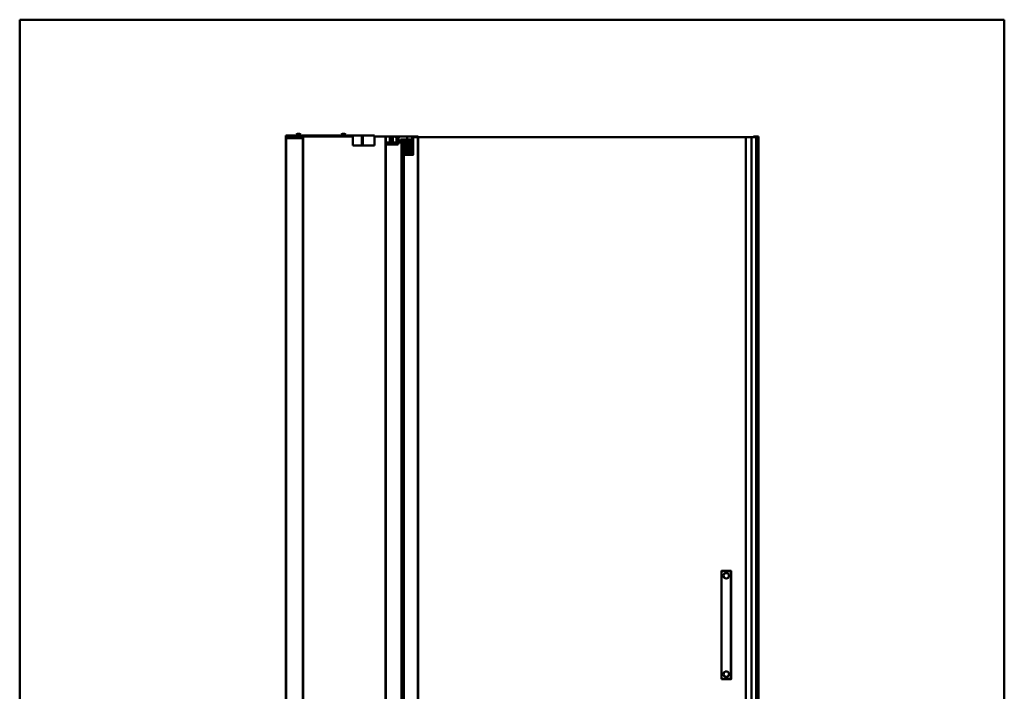
# Model space of a CAD drawing. Units: inches. Extents: x 0 to 2000, y 0 to 2500.
# Drawn here: x 0 to 2000, y 1135 to 2500 of the extents above; entities that cross this region are included whole.
import ezdxf

# ---------------------------------------------------------------- set-up
doc = ezdxf.new("R2010")
doc.units = ezdxf.units.IN
doc.header["$MEASUREMENT"] = 0
doc.layers.add('Calque 1', color=7, linetype='Continuous')

msp = doc.modelspace()

# ---------------------------------------------------------------- linework, layer by layer
at = {"layer": 'Calque 1', "color": 250, "lineweight": 50, "true_color": 0x222226}
for points in [[(0, 0), (0, 2500)], [(0, 2500), (2000, 2500)], [(2000, 0), (2000, 2500)], [(540.7, 2259.5), (540.7, 2263.3)], [(540.7, 2263.3), (575.9, 2263.3)], [(540.9, 2264.5), (540.9, 2263.5)], [(540.9, 2264.5), (554.2, 2264.5)], [(540.9, 2263.5), (540.9, 2259.5)], [(575.7, 2263.5), (540.9, 2263.5)], [(554.2, 2263.5), (554.2, 2264.5)], [(554.2, 2264.5), (554.2, 2263.5)], [(659, 2264.5), (554.2, 2264.5)], [(561.6, 2266.6), (561.6, 2264.5)], [(561.6, 2266.6), (571.1, 2266.6)], [(564.1, 2267.9), (564.1, 2267.9)], [(565.8, 2268.1), (565.8, 2268.1), (565.8, 2268.2), (565.8, 2268.2), (565.8, 2268.2), (565.8, 2268.2), (565.8, 2268.2), (565.7, 2268.2), (565.7, 2268.2), (565.7, 2268.2), (565.6, 2268.1), (565.6, 2268.1), (565.6, 2268.1), (565.5, 2268.1)], [(565.8, 2267.9), (565.8, 2268.1)], [(567.1, 2268.1), (567.1, 2268.1), (567.1, 2268.1), (567, 2268.1), (567, 2268.2), (567, 2268.2), (567, 2268.2), (566.9, 2268.2), (566.9, 2268.2), (566.9, 2268.2), (566.9, 2268.2), (566.8, 2268.2), (566.8, 2268.1), (566.8, 2268.1)], [(566.8, 2267.9), (566.8, 2268.1)], [(568.6, 2267.9), (568.6, 2267.9)], [(571.1, 2264.5), (571.1, 2266.6)], [(575.7, 2259.5), (575.7, 2263.5)], [(575.9, 2259.5), (575.9, 2263.3)], [(575.9, 2262.5), (675.1, 2262.5)], [(653.1, 2266.6), (653.1, 2264.5)], [(653.1, 2266.6), (662.6, 2266.6)], [(655.6, 2267.9), (655.6, 2267.9)], [(657.4, 2268.1), (657.4, 2268.1), (657.4, 2268.2), (657.4, 2268.2), (657.3, 2268.2), (657.3, 2268.2), (657.3, 2268.2), (657.3, 2268.2), (657.2, 2268.2), (657.2, 2268.2), (657.2, 2268.1), (657.1, 2268.1), (657.1, 2268.1), (657.1, 2268.1)], [(657.4, 2267.9), (657.4, 2268.1)], [(658.7, 2268.1), (658.6, 2268.1), (658.6, 2268.1), (658.6, 2268.1), (658.5, 2268.2), (658.5, 2268.2), (658.5, 2268.2), (658.5, 2268.2), (658.4, 2268.2), (658.4, 2268.2), (658.4, 2268.2), (658.4, 2268.2), (658.4, 2268.1), (658.4, 2268.1)], [(658.4, 2267.9), (658.4, 2268.1)], [(659, 2264.5), (659, 2262.5)], [(720.9, 2264.5), (659, 2264.5)], [(659, 2262.5), (659, 2264.5)], [(660.1, 2267.9), (660.1, 2267.9)], [(662.6, 2264.5), (662.6, 2266.6)], [(675.1, 2262.5), (676.7, 2262.5)], [(676.7, 2264.5), (676.7, 2244.5)], [(694.9, 2244.5), (694.9, 2264.5)], [(696.9, 2264.5), (696.9, 2244.5)], [(720.9, 2244.5), (720.9, 2264.5)], [(720.9, 2262.5), (751.9, 2262.5)], [(753.7, 2260.1), (751.8, 2262.1)], [(751.8, 2262.1), (760, 2262.1)], [(760, 2262.5), (751.9, 2262.5)], [(751.9, 2262.5), (751.9, 2250.5)], [(753.7, 2260.1), (758.1, 2260.1)], [(758.1, 2260.1), (760, 2262.1)], [(760, 2262.1), (760, 2262.5)], [(763.3, 2262.1), (763.3, 2262.5)], [(771.5, 2262.5), (763.3, 2262.5)], [(765.2, 2260.1), (763.3, 2262.1)], [(763.3, 2262.1), (771.5, 2262.1)], [(765.2, 2260.1), (769.6, 2260.1)], [(769.6, 2260.1), (771.5, 2262.1)], [(771.5, 2262.1), (771.5, 2262.5)], [(797.9, 2262.3), (797.9, 2246.4)], [(797.9, 2262.3), (809.3, 2262.3)], [(798.1, 2246.4), (798.1, 2262.5)], [(809.1, 2262.5), (798.1, 2262.5)], [(799.1, 2243), (799.1, 2261.3)], [(799.1, 2261.3), (809.3, 2261.3)], [(799.1, 2261.3), (799.1, 2243)], [(799.1, 2261.3), (809.3, 2261.3)], [(809, 2261.3), (809, 2262.5)], [(809, 281.5), (809, 2261.3)], [(809.3, 2262.3), (809.3, 2261.3)], [(809.3, 2261.3), (809.3, 281.5)], [(809.3, 2261.3), (1474.3, 2261.3)], [(1498, 2261.3), (1474.3, 2261.3)], [(1475, 2261.3), (1475, 279.5)], [(1486.5, 2261.3), (1486.5, 279.5)], [(1490.5, 2262.5), (1490.5, 2261.3)], [(1490.5, 2262.5), (1500.4, 2262.5)], [(1491.1, 2262.5), (1491.1, 2261.3)], [(1495.9, 2261.3), (1495.9, 279.5)], [(1496, 2261.3), (1496, 279.5)], [(1497.9, 2261.3), (1497.9, 2262.5)], [(1497.9, 279.5), (1497.9, 2261.3)], [(1498, 279.5), (1498, 2261.3)], [(1498.2, 2262.5), (1498.2, 269.3)], [(1500.1, 269.3), (1500.1, 2262.5)], [(1500.2, 269.3), (1500.2, 2262.5)], [(1500.4, 2262.5), (1500.4, 269.3)], [(540.7, 262.5), (540.7, 2259.5)], [(575.9, 2259.5), (540.7, 2259.5)], [(541, 2259.5), (541, 262.5)], [(575.4, 262.5), (575.4, 2259.5)], [(575.9, 2259.5), (575.9, 262.5)], [(720.9, 2244.5), (676.7, 2244.5)], [(742.9, 279.5), (742.9, 2250.5)], [(742.9, 2250.5), (775.9, 2250.5)], [(743.4, 2250.5), (743.4, 279.5)], [(754.1, 2259.1), (754.1, 2259.2)], [(757.6, 2259.2), (754.1, 2259.2)], [(754.6, 2258.8), (754.1, 2259.1)], [(757.6, 2259.1), (754.1, 2259.1)], [(754.6, 2258.8), (754.1, 2258.6)], [(754.1, 2258.5), (754.1, 2258.6)], [(754.1, 2258.6), (757.6, 2258.6)], [(754.6, 2258.2), (754.1, 2258.5)], [(754.1, 2258.5), (757.6, 2258.5)], [(754.6, 2258.2), (754.1, 2258)], [(754.1, 2257.9), (754.1, 2258)], [(754.1, 2258), (757.6, 2258)], [(754.6, 2257.6), (754.1, 2257.9)], [(754.1, 2257.9), (757.6, 2257.9)], [(754.6, 2257.6), (754.1, 2257.4)], [(754.1, 2257.3), (754.1, 2257.4)], [(754.1, 2257.4), (757.6, 2257.4)], [(754.6, 2257), (754.1, 2257.3)], [(754.1, 2257.3), (757.6, 2257.3)], [(754.6, 2257), (754.1, 2256.8)], [(754.1, 2256.7), (754.1, 2256.8)], [(754.1, 2256.8), (757.6, 2256.8)], [(754.6, 2256.4), (754.1, 2256.7)], [(754.1, 2256.7), (757.6, 2256.7)], [(754.6, 2256.4), (754.1, 2256.2)], [(754.1, 2256.1), (754.1, 2256.2)], [(754.1, 2256.2), (757.6, 2256.2)], [(754.6, 2255.8), (754.1, 2256.1)], [(757.6, 2256.1), (754.1, 2256.1)], [(754.6, 2255.8), (754.1, 2255.6)], [(754.1, 2255.5), (754.1, 2255.6)], [(754.1, 2255.6), (757.6, 2255.6)], [(754.6, 2255.2), (754.1, 2255.5)], [(757.6, 2255.5), (754.1, 2255.5)], [(754.6, 2255.2), (754.1, 2255)], [(754.1, 2254.9), (754.1, 2255)], [(754.1, 2255), (757.6, 2255)], [(754.6, 2254.6), (754.1, 2254.9)], [(757.6, 2254.9), (754.1, 2254.9)], [(754.6, 2254.6), (754.1, 2254.4)], [(754.1, 2254.3), (754.1, 2254.4)], [(754.1, 2254.4), (757.6, 2254.4)], [(754.6, 2254), (754.1, 2254.3)], [(754.1, 2254.3), (757.6, 2254.3)], [(754.6, 2254), (754.1, 2253.8)], [(754.1, 2253.7), (754.1, 2253.8)], [(754.1, 2253.8), (757.6, 2253.8)], [(754.6, 2253.4), (754.1, 2253.7)], [(757.6, 2253.7), (754.1, 2253.7)], [(754.1, 2253.2), (754.6, 2253.4)], [(754.1, 2253.1), (754.1, 2253.2)], [(754.1, 2253.2), (757.6, 2253.2)], [(754.6, 2252.8), (754.1, 2253.1)], [(754.1, 2253.1), (757.6, 2253.1)], [(754.6, 2252.8), (754.1, 2252.6)], [(754.1, 2252.5), (754.1, 2252.6)], [(754.1, 2252.6), (757.6, 2252.6)], [(754.6, 2252.2), (754.1, 2252.5)], [(757.6, 2252.5), (754.1, 2252.5)], [(754.6, 2252.2), (754.1, 2252)], [(754.1, 2251.9), (754.1, 2252)], [(754.1, 2252), (757.6, 2252)], [(754.6, 2251.6), (754.1, 2251.9)], [(754.1, 2251.9), (757.6, 2251.9)], [(754.6, 2251.6), (754.1, 2251.4)], [(754.1, 2251.3), (754.1, 2251.4)], [(754.1, 2251.4), (757.6, 2251.4)], [(754.6, 2251), (754.1, 2251.3)], [(754.1, 2251.3), (757.6, 2251.3)], [(754.6, 2251), (754.1, 2250.8)], [(754.1, 2250.7), (754.1, 2250.8)], [(754.1, 2250.8), (757.6, 2250.8)], [(754.5, 2250.5), (754.1, 2250.7)], [(757.6, 2250.7), (754.1, 2250.7)], [(754.6, 2258.8), (757.2, 2258.8)], [(754.6, 2258.2), (757.2, 2258.2)], [(754.6, 2257.6), (757.2, 2257.6)], [(754.6, 2257), (757.2, 2257)], [(754.6, 2256.4), (757.2, 2256.4)], [(754.6, 2255.8), (757.2, 2255.8)], [(754.6, 2255.2), (757.2, 2255.2)], [(754.6, 2254.6), (757.2, 2254.6)], [(754.6, 2254), (757.2, 2254)], [(754.6, 2253.4), (757.2, 2253.4)], [(754.6, 2252.8), (757.2, 2252.8)], [(754.6, 2252.2), (757.2, 2252.2)], [(754.6, 2251.6), (757.2, 2251.6)], [(754.6, 2251), (757.2, 2251)], [(757.2, 2258.8), (757.6, 2259.1)], [(757.2, 2258.8), (757.6, 2258.6)], [(757.2, 2258.2), (757.6, 2258.5)], [(757.2, 2258.2), (757.6, 2258)], [(757.2, 2257.6), (757.6, 2257.9)], [(757.2, 2257.6), (757.6, 2257.4)], [(757.2, 2257), (757.6, 2257.3)], [(757.2, 2257), (757.6, 2256.8)], [(757.2, 2256.4), (757.6, 2256.7)], [(757.2, 2256.4), (757.6, 2256.2)], [(757.6, 2256.1), (757.2, 2255.8)], [(757.2, 2255.8), (757.6, 2255.6)], [(757.2, 2255.2), (757.6, 2255.5)], [(757.2, 2255.2), (757.6, 2255)], [(757.2, 2254.6), (757.6, 2254.9)], [(757.2, 2254.6), (757.6, 2254.4)], [(757.2, 2254), (757.6, 2254.3)], [(757.2, 2254), (757.6, 2253.8)], [(757.6, 2253.7), (757.2, 2253.4)], [(757.2, 2253.4), (757.6, 2253.2)], [(757.2, 2252.8), (757.6, 2253.1)], [(757.2, 2252.8), (757.6, 2252.6)], [(757.2, 2252.2), (757.6, 2252.5)], [(757.2, 2252.2), (757.6, 2252)], [(757.2, 2251.6), (757.6, 2251.9)], [(757.2, 2251.6), (757.6, 2251.4)], [(757.2, 2251), (757.6, 2251.3)], [(757.2, 2251), (757.6, 2250.8)], [(757.6, 2250.7), (757.3, 2250.5)], [(757.6, 2259.2), (757.6, 2259.1)], [(757.6, 2258.5), (757.6, 2258.6)], [(757.6, 2257.9), (757.6, 2258)], [(757.6, 2257.3), (757.6, 2257.4)], [(757.6, 2256.7), (757.6, 2256.8)], [(757.6, 2256.1), (757.6, 2256.2)], [(757.6, 2255.6), (757.6, 2255.5)], [(757.6, 2255), (757.6, 2254.9)], [(757.6, 2254.3), (757.6, 2254.4)], [(757.6, 2253.7), (757.6, 2253.8)], [(757.6, 2253.1), (757.6, 2253.2)], [(757.6, 2252.6), (757.6, 2252.5)], [(757.6, 2251.9), (757.6, 2252)], [(757.6, 2251.3), (757.6, 2251.4)], [(757.6, 2250.7), (757.6, 2250.8)], [(765.6, 2259.1), (765.6, 2259.2)], [(769.1, 2259.2), (765.6, 2259.2)], [(766.1, 2258.8), (765.6, 2259.1)], [(769.1, 2259.1), (765.6, 2259.1)], [(766.1, 2258.8), (765.6, 2258.6)], [(765.6, 2258.5), (765.6, 2258.6)], [(765.6, 2258.6), (769.1, 2258.6)], [(766.1, 2258.2), (765.6, 2258.5)], [(765.6, 2258.5), (769.1, 2258.5)], [(766.1, 2258.2), (765.6, 2258)], [(765.6, 2257.9), (765.6, 2258)], [(765.6, 2258), (769.1, 2258)], [(766.1, 2257.6), (765.6, 2257.9)], [(765.6, 2257.9), (769.1, 2257.9)], [(766.1, 2257.6), (765.6, 2257.4)], [(765.6, 2257.3), (765.6, 2257.4)], [(765.6, 2257.4), (769.1, 2257.4)], [(766.1, 2257), (765.6, 2257.3)], [(765.6, 2257.3), (769.1, 2257.3)], [(766.1, 2257), (765.6, 2256.8)], [(765.6, 2256.7), (765.6, 2256.8)], [(765.6, 2256.8), (769.1, 2256.8)], [(766.1, 2256.4), (765.6, 2256.7)], [(765.6, 2256.7), (769.1, 2256.7)], [(766.1, 2256.4), (765.6, 2256.2)], [(765.6, 2256.1), (765.6, 2256.2)], [(765.6, 2256.2), (769.1, 2256.2)], [(766.1, 2255.8), (765.6, 2256.1)], [(769.1, 2256.1), (765.6, 2256.1)], [(766.1, 2255.8), (765.6, 2255.6)], [(765.6, 2255.5), (765.6, 2255.6)], [(765.6, 2255.6), (769.1, 2255.6)], [(766.1, 2255.2), (765.6, 2255.5)], [(769.1, 2255.5), (765.6, 2255.5)], [(766.1, 2255.2), (765.6, 2255)], [(765.6, 2254.9), (765.6, 2255)], [(765.6, 2255), (769.1, 2255)], [(766.1, 2254.6), (765.6, 2254.9)], [(769.1, 2254.9), (765.6, 2254.9)], [(766.1, 2254.6), (765.6, 2254.4)], [(765.6, 2254.3), (765.6, 2254.4)], [(765.6, 2254.4), (769.1, 2254.4)], [(766.1, 2254), (765.6, 2254.3)], [(765.6, 2254.3), (769.1, 2254.3)], [(766.1, 2254), (765.6, 2253.8)], [(765.6, 2253.7), (765.6, 2253.8)], [(765.6, 2253.8), (769.1, 2253.8)], [(766.1, 2253.4), (765.6, 2253.7)], [(769.1, 2253.7), (765.6, 2253.7)], [(765.6, 2253.2), (766.1, 2253.4)], [(765.6, 2253.1), (765.6, 2253.2)], [(765.6, 2253.2), (769.1, 2253.2)], [(766.1, 2252.8), (765.6, 2253.1)], [(765.6, 2253.1), (769.1, 2253.1)], [(766.1, 2252.8), (765.6, 2252.6)], [(765.6, 2252.5), (765.6, 2252.6)], [(765.6, 2252.6), (769.1, 2252.6)], [(766.1, 2252.2), (765.6, 2252.5)], [(769.1, 2252.5), (765.6, 2252.5)], [(766.1, 2252.2), (765.6, 2252)], [(765.6, 2251.9), (765.6, 2252)], [(765.6, 2252), (769.1, 2252)], [(766.1, 2251.6), (765.6, 2251.9)], [(765.6, 2251.9), (769.1, 2251.9)], [(766.1, 2251.6), (765.6, 2251.4)], [(765.6, 2251.3), (765.6, 2251.4)], [(765.6, 2251.4), (769.1, 2251.4)], [(766.1, 2251), (765.6, 2251.3)], [(765.6, 2251.3), (769.1, 2251.3)], [(766.1, 2251), (765.6, 2250.8)], [(765.6, 2250.7), (765.6, 2250.8)], [(765.6, 2250.8), (769.1, 2250.8)], [(766, 2250.5), (765.6, 2250.7)], [(769.1, 2250.7), (765.6, 2250.7)], [(766.1, 2258.8), (768.7, 2258.8)], [(766.1, 2258.2), (768.7, 2258.2)], [(766.1, 2257.6), (768.7, 2257.6)], [(766.1, 2257), (768.7, 2257)], [(766.1, 2256.4), (768.7, 2256.4)], [(766.1, 2255.8), (768.7, 2255.8)], [(766.1, 2255.2), (768.7, 2255.2)], [(766.1, 2254.6), (768.7, 2254.6)], [(766.1, 2254), (768.7, 2254)], [(766.1, 2253.4), (768.7, 2253.4)], [(766.1, 2252.8), (768.7, 2252.8)], [(766.1, 2252.2), (768.7, 2252.2)], [(766.1, 2251.6), (768.7, 2251.6)], [(766.1, 2251), (768.7, 2251)], [(768.7, 2258.8), (769.1, 2259.1)], [(768.7, 2258.8), (769.1, 2258.6)], [(768.7, 2258.2), (769.1, 2258.5)], [(768.7, 2258.2), (769.1, 2258)], [(768.7, 2257.6), (769.1, 2257.9)], [(768.7, 2257.6), (769.1, 2257.4)], [(768.7, 2257), (769.1, 2257.3)], [(768.7, 2257), (769.1, 2256.8)], [(768.7, 2256.4), (769.1, 2256.7)], [(768.7, 2256.4), (769.1, 2256.2)], [(769.1, 2256.1), (768.7, 2255.8)], [(768.7, 2255.8), (769.1, 2255.6)], [(768.7, 2255.2), (769.1, 2255.5)], [(768.7, 2255.2), (769.1, 2255)], [(768.7, 2254.6), (769.1, 2254.9)], [(768.7, 2254.6), (769.1, 2254.4)], [(768.7, 2254), (769.1, 2254.3)], [(768.7, 2254), (769.1, 2253.8)], [(769.1, 2253.7), (768.7, 2253.4)], [(768.7, 2253.4), (769.1, 2253.2)], [(768.7, 2252.8), (769.1, 2253.1)], [(768.7, 2252.8), (769.1, 2252.6)], [(768.7, 2252.2), (769.1, 2252.5)], [(768.7, 2252.2), (769.1, 2252)], [(768.7, 2251.6), (769.1, 2251.9)], [(768.7, 2251.6), (769.1, 2251.4)], [(768.7, 2251), (769.1, 2251.3)], [(768.7, 2251), (769.1, 2250.8)], [(769.1, 2250.7), (768.8, 2250.5)], [(769.1, 2259.2), (769.1, 2259.1)], [(769.1, 2258.5), (769.1, 2258.6)], [(769.1, 2257.9), (769.1, 2258)], [(769.1, 2257.3), (769.1, 2257.4)], [(769.1, 2256.7), (769.1, 2256.8)], [(769.1, 2256.1), (769.1, 2256.2)], [(769.1, 2255.6), (769.1, 2255.5)], [(769.1, 2255), (769.1, 2254.9)], [(769.1, 2254.3), (769.1, 2254.4)], [(769.1, 2253.7), (769.1, 2253.8)], [(769.1, 2253.1), (769.1, 2253.2)], [(769.1, 2252.6), (769.1, 2252.5)], [(769.1, 2251.9), (769.1, 2252)], [(769.1, 2251.3), (769.1, 2251.4)], [(769.1, 2250.7), (769.1, 2250.8)], [(775.4, 279.5), (775.4, 2250.5)], [(775.9, 2250.5), (775.9, 279.5)], [(775.9, 2250.5), (778.9, 2250.5)], [(778, 2250.5), (778, 279.5)], [(778.8, 2250.5), (778.8, 2246.2)], [(778.9, 2250.5), (778.9, 2246.2)], [(778.9, 2246.2), (797.7, 2246.2)], [(778.9, 2246), (797.7, 2246)], [(778.9, 2243), (799.1, 2243)], [(778.9, 2243), (799.1, 2243)], [(779.5, 2252.2), (779.5, 2252.2), (779.5, 2252.2), (779.5, 2252.3), (779.5, 2252.3), (779.5, 2252.3), (779.5, 2252.3), (779.6, 2252.4), (779.6, 2252.4), (779.6, 2252.4), (779.6, 2252.4), (779.7, 2252.4)], [(779.5, 2252.2), (779.5, 2246.4)], [(779.5, 2252.2), (794.5, 2252.2)], [(779.5, 2246.4), (794.5, 2246.4)], [(779.7, 2252.4), (794.3, 2252.4)], [(780.4, 2243), (780.4, 2246.2)], [(780.4, 2243), (780.4, 281.5)], [(786.9, 2252.2), (786.9, 2252.2), (786.9, 2252.2), (786.9, 2252.2), (786.9, 2252.3), (786.9, 2252.3), (786.9, 2252.3), (786.9, 2252.3), (786.9, 2252.3), (786.9, 2252.3), (786.9, 2252.4), (786.9, 2252.4), (786.9, 2252.4), (786.9, 2252.4)], [(794.5, 2252.2), (794.5, 2252.2), (794.5, 2252.2), (794.5, 2252.3), (794.4, 2252.3), (794.4, 2252.3), (794.4, 2252.3), (794.4, 2252.4), (794.4, 2252.4), (794.3, 2252.4), (794.3, 2252.4), (794.3, 2252.4)], [(794.5, 2252.2), (794.5, 2246.4)], [(797.7, 2246.2), (797.7, 2246)], [(798.1, 2246.4), (797.9, 2246.4)], [(1425.3, 1380), (1425.8, 1380)], [(1425.3, 1379.5), (1425.3, 1380)], [(1425.3, 1379.5), (1445.3, 1379.5)], [(1425.3, 1379.5), (1425.3, 1160.5)], [(1444.8, 1380), (1425.8, 1380)], [(1425.8, 1160), (1425.8, 1380)], [(1444.8, 1160), (1444.8, 1380)], [(1444.8, 1380), (1445.3, 1380)], [(1445.3, 1380), (1445.3, 1379.5)], [(1445.3, 1160.5), (1445.3, 1379.5)], [(1445.3, 1160.5), (1425.3, 1160.5)], [(1425.3, 1160), (1425.3, 1160.5)], [(1445.3, 1160.5), (1445.3, 1160)], [(1425.8, 1160), (1425.3, 1160)], [(1425.8, 1160), (1444.8, 1160)], [(1445.3, 1160), (1444.8, 1160)]]:
    msp.add_lwpolyline(points, dxfattribs=at)
at = {"layer": 'Calque 1', "color": 193, "lineweight": 50, "true_color": 0x9933cc}
for points in [[(742.9, 2262.3), (742.9, 2250.5)], [(742.9, 2262.3), (742.9, 2250.5)], [(742.9, 2262.3), (797, 2262.3)], [(743.1, 2262.5), (743.1, 2250.5)], [(743.1, 2262.5), (796.8, 2262.5)], [(743.4, 2262.5), (743.4, 2250.5)], [(743.4, 2262.5), (743.4, 2250.5)], [(751.9, 2262.3), (751.9, 2250.5)], [(753.9, 2260.5), (752, 2262.4)], [(753.9, 2260.5), (753.9, 2250.5)], [(757.9, 2260.5), (753.9, 2260.5)], [(757.9, 2260.5), (759.9, 2262.5)], [(757.9, 2260.5), (757.9, 2250.5)], [(765.4, 2260.5), (763.4, 2262.5)], [(765.4, 2260.5), (765.4, 2250.5)], [(769.4, 2260.5), (765.4, 2260.5)], [(769.4, 2260.5), (771.4, 2262.5)], [(769.4, 2260.5), (769.4, 2250.5)], [(786.8, 2262.3), (786.8, 2262.3), (786.8, 2262.3), (786.8, 2262.4), (786.8, 2262.4), (786.8, 2262.4), (786.8, 2262.4), (786.8, 2262.4), (786.8, 2262.4), (786.8, 2262.4), (786.8, 2262.5), (786.8, 2262.5), (786.8, 2262.5), (786.8, 2262.5)], [(786.8, 2262.3), (786.8, 2250.5)], [(787, 2250.5), (787, 2262.5)], [(797, 2250.5), (797, 2262.3)], [(797, 2250.5), (742.9, 2250.5)], [(744.1, 2247), (744.1, 2250.5)], [(744.1, 2247), (744.1, 2250.5)], [(744.6, 2246.5), (744.1, 2247)], [(769.1, 2247), (744.1, 2247)], [(744.6, 2246.5), (768.6, 2246.5)], [(768.6, 2246.5), (744.6, 2246.5)], [(769.1, 2247), (768.6, 2246.5)], [(769.1, 2250.5), (769.1, 2247)], [(769.1, 2250.5), (769.1, 2247)], [(773.5, 2256.5), (773.5, 2250.7)], [(773.5, 2256.5), (795.2, 2256.5)], [(773.5, 2250.7), (795.2, 2250.7)], [(775.7, 2225.3), (775.4, 2243)], [(775.6, 2243), (775.4, 2243)], [(775.6, 2243), (775.5, 2244.8)], [(799.1, 2244.8), (775.5, 2244.8)], [(775.9, 2225.3), (775.9, 2225.7), (775.9, 2227.5), (775.8, 2229.3), (775.8, 2231), (775.8, 2231.6), (775.8, 2233.4), (775.7, 2235.2), (775.7, 2236.9), (775.7, 2237.7), (775.7, 2239.5), (775.6, 2241.2), (775.6, 2243)], [(775.9, 2225.3), (775.9, 2225.6), (775.9, 2227.4), (775.8, 2229.2), (775.8, 2231), (775.8, 2231.5), (775.8, 2233.3), (775.7, 2235.1), (775.7, 2236.8), (775.7, 2237.7), (775.7, 2239.5), (775.6, 2241.2), (775.6, 2243)], [(799.1, 2245), (775.7, 2245)], [(776.3, 2250.7), (776.3, 2250.7), (776.3, 2250.6), (776.3, 2250.6), (776.3, 2250.6), (776.3, 2250.6), (776.3, 2250.6), (776.2, 2250.6), (776.2, 2250.5), (776.2, 2250.5), (776.2, 2250.5), (776.2, 2250.5), (776.2, 2250.5)], [(776.3, 2256.5), (776.3, 2250.7)], [(777.6, 2243), (777.6, 2225)], [(795.6, 2243), (777.6, 2243)], [(779.5, 2244.8), (779.5, 2244.8), (779.6, 2244.8), (779.6, 2244.9), (779.6, 2244.9), (779.6, 2244.9), (779.6, 2244.9), (779.6, 2244.9), (779.6, 2245), (779.6, 2245), (779.7, 2245), (779.7, 2245)], [(779.5, 2244.8), (779.5, 2244.8), (779.6, 2244.8), (779.6, 2244.9), (779.6, 2244.9), (779.6, 2244.9), (779.6, 2244.9), (779.6, 2245), (779.6, 2245), (779.6, 2245), (779.7, 2245), (779.7, 2245)], [(779.8, 2225.3), (779.5, 2244.8)], [(779.9, 2245), (779.9, 2244.8)], [(779.9, 2225.3), (779.9, 2244.8)], [(780.5, 2243), (780.5, 2225)], [(780.7, 2245), (780.7, 2250.9)], [(793.2, 2250.9), (780.7, 2250.9)], [(780.8, 2243), (780.8, 2225)], [(792.9, 2251.2), (781, 2251.2)], [(781.7, 2251.2), (781.7, 2252.1)], [(792.2, 2252.1), (781.7, 2252.1)], [(791.9, 2252.4), (782, 2252.4)], [(782.7, 2225), (782.7, 2252.1)], [(782.9, 2255.5), (782.9, 2232.5)], [(791.1, 2255.5), (782.9, 2255.5)], [(786, 2243), (786, 2225)], [(786, 2225.3), (786, 2225.7), (786, 2227.5), (786, 2229.2), (786, 2231), (786, 2231.6), (786, 2233.3), (786, 2235.1), (786, 2236.9), (786, 2237.7), (786, 2239.5), (786, 2241.2), (786, 2243)], [(786, 2243), (786, 2242.2), (786, 2240.4), (786, 2238.7), (786, 2236.9), (786, 2236.3), (786, 2234.5), (786, 2232.8), (786, 2231), (786, 2230.6), (786, 2228.8), (786, 2227.1), (786, 2225.3)], [(786.9, 2256.5), (786.9, 2250.7)], [(786.9, 2250.7), (786.9, 2250.7), (786.9, 2250.7), (786.9, 2250.6), (786.9, 2250.6), (786.9, 2250.6), (786.9, 2250.6), (786.9, 2250.6), (786.9, 2250.6), (786.9, 2250.6), (786.9, 2250.5), (786.9, 2250.5), (786.9, 2250.5), (786.9, 2250.5)], [(788, 2243), (788, 2242.2), (788, 2240.4), (788, 2238.7), (787.9, 2236.9), (787.9, 2236.3), (787.9, 2234.5), (787.9, 2232.8), (787.9, 2231), (787.9, 2230.6), (787.9, 2228.8), (787.9, 2227.1), (787.9, 2225.3)], [(787.9, 2225.3), (787.9, 2225.7), (787.9, 2227.5), (787.9, 2229.2), (787.9, 2231), (787.9, 2231.6), (787.9, 2233.3), (787.9, 2235.1), (787.9, 2236.9), (788, 2237.7), (788, 2239.5), (788, 2241.2), (788, 2243)], [(788, 2225), (788, 2243)], [(791.1, 2255.5), (791.1, 2232.5)], [(791.2, 2225), (791.2, 2252.1)], [(792.2, 2251.2), (792.2, 2252.1)], [(793.2, 2245), (793.2, 2250.9)], [(793.2, 2243), (793.2, 2225)], [(793.9, 2225), (793.9, 2243)], [(795.2, 2256.5), (795.2, 2250.7)], [(795.6, 2225.3), (795.9, 2243)], [(799.1, 2243), (795.9, 2243)], [(797.1, 2243), (797.1, 2225)], [(799.1, 2225.3), (799.1, 2245)], [(775.7, 2225.3), (795.6, 2225.3)], [(775.9, 2225.3), (775.9, 2225.3), (775.9, 2225.2), (775.9, 2225.2), (775.9, 2225.2), (776, 2225.1), (776, 2225.1), (776, 2225.1), (776.1, 2225), (776.1, 2225), (776.1, 2225), (776.2, 2225), (776.2, 2225)], [(798.8, 2225), (776, 2225)], [(779.8, 2225.3), (779.8, 2225.3), (779.8, 2225.2), (779.8, 2225.2), (779.8, 2225.2), (779.8, 2225.1), (779.8, 2225.1), (779.8, 2225.1), (779.8, 2225.1), (779.9, 2225), (779.9, 2225), (779.9, 2225), (779.9, 2225)], [(779.9, 2225), (779.9, 2225), (779.9, 2225), (779.9, 2225), (779.9, 2225), (779.8, 2225.1), (779.8, 2225.1), (779.8, 2225.1), (779.8, 2225.2), (779.8, 2225.2), (779.8, 2225.2), (779.8, 2225.3), (779.8, 2225.3)], [(779.9, 2225), (779.9, 2225), (779.9, 2225), (779.9, 2225), (779.9, 2225.1), (779.9, 2225.1), (779.9, 2225.1), (779.9, 2225.1), (779.9, 2225.1), (779.9, 2225.2), (779.9, 2225.2), (779.9, 2225.2), (779.9, 2225.3), (779.9, 2225.3)], [(779.9, 2225.3), (779.9, 2225.3), (779.9, 2225.2), (779.9, 2225.2), (779.9, 2225.2), (779.9, 2225.2), (779.9, 2225.1), (779.9, 2225.1), (779.9, 2225.1), (779.9, 2225.1), (779.9, 2225), (779.9, 2225), (779.9, 2225), (779.9, 2225)], [(791.1, 2232.5), (782.9, 2232.5)], [(790.1, 2231.5), (783.9, 2231.5)], [(786, 2225.3), (786, 2225.3), (786, 2225.2), (786, 2225.2), (786, 2225.2), (786, 2225.2), (786, 2225.1), (786, 2225.1), (786.1, 2225.1), (786.1, 2225.1), (786.1, 2225), (786.1, 2225), (786.1, 2225), (786.1, 2225)], [(786, 2225.3), (786, 2225.3), (786, 2225.3), (786, 2225.2), (786, 2225.2), (786, 2225.2), (786, 2225.2), (786, 2225.1), (786.1, 2225.1), (786.1, 2225.1), (786.1, 2225), (786.1, 2225), (786.1, 2225), (786.1, 2225)], [(787.9, 2225.3), (787.9, 2225.3), (787.9, 2225.3), (787.9, 2225.2), (787.9, 2225.2), (787.9, 2225.2), (787.9, 2225.2), (787.9, 2225.1), (787.9, 2225.1), (787.9, 2225.1), (787.9, 2225), (787.9, 2225), (787.9, 2225), (787.8, 2225)], [(787.9, 2225.3), (787.9, 2225.3), (787.9, 2225.2), (787.9, 2225.2), (787.9, 2225.2), (787.9, 2225.2), (787.9, 2225.1), (787.9, 2225.1), (787.9, 2225.1), (787.9, 2225.1), (787.9, 2225), (787.9, 2225), (787.9, 2225), (787.8, 2225)], [(799.1, 2225.3), (795.6, 2225.3)]]:
    msp.add_lwpolyline(points, dxfattribs=at)
at = {"layer": 'Calque 1', "color": 40, "lineweight": 50, "true_color": 0xf0c000}
for points in [[(752.1, 2262.5), (752, 2262.5), (752, 2262.5), (752, 2262.5), (752, 2262.5), (752, 2262.4), (752, 2262.4), (752, 2262.4), (752, 2262.4), (752, 2262.4), (752, 2262.5), (752, 2262.5)], [(752, 2262.5), (752, 2262.5), (752, 2262.5), (752, 2262.5), (752, 2262.5), (752, 2262.5), (752, 2262.5), (752, 2262.5), (752, 2262.5), (752.1, 2262.5), (752.1, 2262.5)], [(752.1, 2262.5), (752.1, 2262.5), (752.1, 2262.5), (752.1, 2262.5), (752.1, 2262.5), (752.1, 2262.5), (752.1, 2262.5), (752.1, 2262.5), (752.1, 2262.5), (752.1, 2262.5), (752.1, 2262.5), (752.1, 2262.5)], [(752.1, 2262.5), (752.1, 2262.5), (752.1, 2262.5), (752.1, 2262.5), (752.1, 2262.5), (752.1, 2262.5), (752.1, 2262.5), (752.1, 2262.5), (752.1, 2262.5), (752.1, 2262.5), (752.1, 2262.5), (752.1, 2262.5)], [(795.9, 2243), (795.6, 2243)], [(795.9, 2243), (795.9, 2243)]]:
    msp.add_lwpolyline(points, dxfattribs=at)
at = {"layer": 'Calque 1', "color": 250, "lineweight": 50, "true_color": 0x222226}
for points in [[(540.9, 2263.5), (540.8, 2263.5), (540.8, 2263.5), (540.7, 2263.4)], [(540.7, 2263.4), (540.7, 2263.4), (540.7, 2263.3), (540.7, 2263.3)], [(564.1, 2267.9), (563.2, 2267.6), (562.3, 2267.2), (561.6, 2266.6)], [(565.5, 2268.1), (565, 2268.1), (564.6, 2268), (564.1, 2267.9)], [(566.8, 2267.9), (566.5, 2267.9), (566.2, 2267.9), (565.8, 2267.9)], [(568.6, 2267.9), (568.1, 2268), (567.6, 2268.1), (567.1, 2268.1)], [(571.1, 2266.6), (570.3, 2267.2), (569.5, 2267.6), (568.6, 2267.9)], [(575.9, 2263.3), (575.9, 2263.4), (575.8, 2263.5), (575.7, 2263.5)], [(655.6, 2267.9), (654.7, 2267.6), (653.9, 2267.2), (653.1, 2266.6)], [(657.1, 2268.1), (656.6, 2268.1), (656.1, 2268), (655.6, 2267.9)], [(658.4, 2267.9), (658, 2267.9), (657.7, 2267.9), (657.4, 2267.9)], [(660.1, 2267.9), (659.6, 2268), (659.2, 2268.1), (658.7, 2268.1)], [(662.6, 2266.6), (661.9, 2267.2), (661, 2267.6), (660.1, 2267.9)], [(754.1, 2259.2), (754.1, 2259.5), (754, 2259.9), (753.7, 2260.1)], [(758.1, 2260.1), (757.8, 2259.9), (757.6, 2259.5), (757.6, 2259.2)], [(765.6, 2259.2), (765.6, 2259.5), (765.5, 2259.9), (765.2, 2260.1)], [(769.6, 2260.1), (769.3, 2259.9), (769.1, 2259.5), (769.1, 2259.2)], [(798, 2262.4), (797.9, 2262.4), (797.9, 2262.3), (797.9, 2262.3)], [(798.1, 2262.5), (798, 2262.5), (798, 2262.5), (798, 2262.4)], [(809.3, 2262.3), (809.3, 2262.4), (809.2, 2262.5), (809.1, 2262.5)], [(779.5, 2246.4), (779.5, 2246.3), (779.4, 2246.2), (779.3, 2246.2)], [(794.5, 2246.4), (794.5, 2246.3), (794.6, 2246.2), (794.7, 2246.2)], [(797.7, 2246), (797.9, 2246), (798.1, 2246.2), (798.1, 2246.4)], [(797.7, 2246.2), (797.8, 2246.2), (797.9, 2246.3), (797.9, 2246.4)], [(1425.8, 1380), (1425.5, 1380), (1425.3, 1379.8), (1425.3, 1379.5)], [(1445.3, 1379.5), (1445.3, 1379.8), (1445.1, 1380), (1444.8, 1380)], [(1425.3, 1160.5), (1425.3, 1160.4), (1425.3, 1160.2), (1425.4, 1160.1)], [(1425.4, 1160.1), (1425.5, 1160), (1425.7, 1160), (1425.8, 1160)], [(1444.8, 1160), (1445.1, 1160), (1445.3, 1160.2), (1445.3, 1160.5)]]:
    msp.add_open_spline(points, degree=3, dxfattribs=at)
at = {"layer": 'Calque 1', "color": 193, "lineweight": 50, "true_color": 0x9933cc}
for points in [[(743.1, 2262.5), (743, 2262.5), (742.9, 2262.4), (742.9, 2262.3)], [(752, 2262.4), (752, 2262.4), (751.9, 2262.3), (751.9, 2262.3)], [(797, 2262.3), (797, 2262.4), (796.9, 2262.5), (796.8, 2262.5)], [(773.4, 2250.6), (773.4, 2250.5), (773.4, 2250.5), (773.3, 2250.5)], [(773.5, 2250.7), (773.5, 2250.6), (773.5, 2250.6), (773.4, 2250.6)], [(775.7, 2245), (775.6, 2245), (775.5, 2244.9), (775.5, 2244.8)], [(781, 2251.2), (780.9, 2251.2), (780.7, 2251.1), (780.7, 2250.9)], [(782, 2252.4), (781.9, 2252.4), (781.7, 2252.3), (781.7, 2252.1)], [(782.9, 2255.5), (782.9, 2256), (782.5, 2256.5), (781.9, 2256.5)], [(782.7, 2252.1), (782.7, 2252.3), (782.6, 2252.4), (782.4, 2252.4)], [(792.1, 2256.5), (791.5, 2256.5), (791.1, 2256), (791.1, 2255.5)], [(791.5, 2252.4), (791.4, 2252.4), (791.2, 2252.3), (791.2, 2252.1)], [(792.2, 2252.1), (792.2, 2252.3), (792.1, 2252.4), (791.9, 2252.4)], [(793.2, 2250.9), (793.2, 2251.1), (793.1, 2251.2), (792.9, 2251.2)], [(795.2, 2250.7), (795.2, 2250.6), (795.3, 2250.5), (795.4, 2250.5)], [(775.7, 2225.3), (775.7, 2225.1), (775.8, 2225), (776, 2225)], [(782.9, 2232.5), (782.9, 2231.9), (783.3, 2231.5), (783.9, 2231.5)], [(790.1, 2231.5), (790.7, 2231.5), (791.1, 2231.9), (791.1, 2232.5)], [(795.3, 2225), (795.4, 2225), (795.6, 2225.1), (795.6, 2225.3)], [(798.8, 2225), (798.9, 2225), (798.9, 2225), (799, 2225.1)], [(799, 2225.1), (799.1, 2225.1), (799.1, 2225.2), (799.1, 2225.3)]]:
    msp.add_open_spline(points, degree=3, dxfattribs=at)
at = {"layer": 'Calque 1', "color": 40, "lineweight": 50, "true_color": 0xf0c000}
msp.add_open_spline([(752.1, 2262.5), (752.1, 2262.5), (752, 2262.5), (752, 2262.4)], degree=3, dxfattribs=at)
at = {"layer": 'Calque 1', "color": 250, "lineweight": 50, "true_color": 0x222226}
for points in [[(1441, 1370), (1441, 1373.2), (1438.5, 1375.7), (1435.3, 1375.7), (1432.1, 1375.7), (1429.5, 1373.2), (1429.5, 1370), (1429.5, 1366.8), (1432.1, 1364.2), (1435.3, 1364.2), (1438.5, 1364.2), (1441, 1366.8), (1441, 1370)], [(1440.9, 1370), (1440.9, 1373.1), (1438.4, 1375.6), (1435.3, 1375.6), (1432.2, 1375.6), (1429.7, 1373.1), (1429.7, 1370), (1429.7, 1366.9), (1432.2, 1364.4), (1435.3, 1364.4), (1438.4, 1364.4), (1440.9, 1366.9), (1440.9, 1370)], [(1440.7, 1370), (1440.7, 1373), (1438.3, 1375.4), (1435.3, 1375.4), (1432.3, 1375.4), (1429.9, 1373), (1429.9, 1370), (1429.9, 1367), (1432.3, 1364.6), (1435.3, 1364.6), (1438.3, 1364.6), (1440.7, 1367), (1440.7, 1370)], [(1440.9, 1170), (1440.9, 1173.1), (1438.4, 1175.6), (1435.3, 1175.6), (1432.2, 1175.6), (1429.6, 1173.1), (1429.6, 1170), (1429.6, 1166.9), (1432.2, 1164.3), (1435.3, 1164.3), (1438.4, 1164.3), (1440.9, 1166.9), (1440.9, 1170)], [(1440.9, 1170), (1440.9, 1173.1), (1438.4, 1175.6), (1435.3, 1175.6), (1432.2, 1175.6), (1429.7, 1173.1), (1429.7, 1170), (1429.7, 1166.9), (1432.2, 1164.4), (1435.3, 1164.4), (1438.4, 1164.4), (1440.9, 1166.9), (1440.9, 1170)], [(1440.7, 1170), (1440.7, 1173), (1438.3, 1175.4), (1435.3, 1175.4), (1432.3, 1175.4), (1429.9, 1173), (1429.9, 1170), (1429.9, 1167), (1432.3, 1164.6), (1435.3, 1164.6), (1438.3, 1164.6), (1440.7, 1167), (1440.7, 1170)]]:
    msp.add_open_spline(points, degree=3, knots=[0, 0, 0, 0, 1, 1, 1, 2, 2, 2, 3, 3, 3, 4, 4, 4, 4], dxfattribs=at)

doc.saveas('drawing.dxf')
